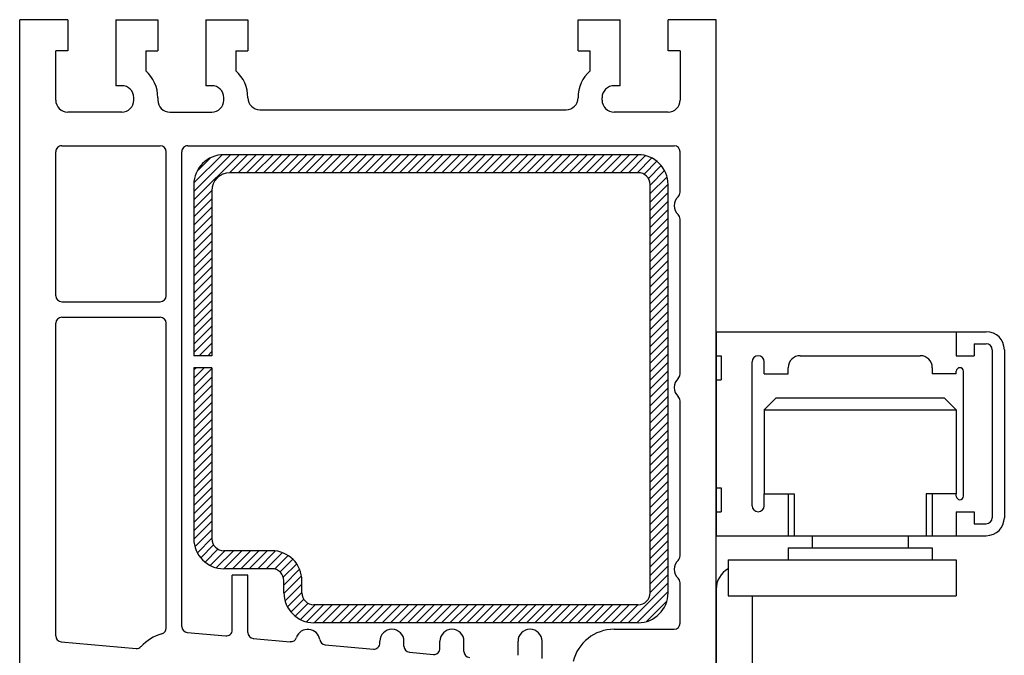
# Model space of a CAD drawing. Extents: x 3929 to 4055, y 1029 to 1154.
# Drawn here: x 4048 to 4049, y 1113 to 1114 of the extents above; entities that cross this region are included whole.
import ezdxf

# ---------------------------------------------------------------- set-up
doc = ezdxf.new("R2010")
doc.units = 0
doc.linetypes.add('SLD', pattern=[0])
for name, color, linetype in [('bla', 7, 'SLD'), ('Capa 1', 1, 'SLD'), ('SCHNITT', 3, 'SLD')]:
    doc.layers.add(name, color=color, linetype=linetype)

# ---------------------------------------------------------------- blocks, each defined once
blk = doc.blocks.new('bl6')
at = {"layer": 'bla', "color": 0}
for p, q in [((1266.778, -1019.1694), (1267.1546, -1018.7928)), ((1266.778, -1019.0986), (1267.0838, -1018.7928)), ((1266.7784, -1019.0275), (1267.0127, -1018.7933)), ((1266.8045, -1018.9307), (1266.9159, -1018.8193)), ((1267.0752, -1018.9428), (1267.2253, -1018.7928)), ((1267.146, -1018.9428), (1267.296, -1018.7928)), ((1267.2167, -1018.9428), (1267.3667, -1018.7928)), ((1267.2874, -1018.9428), (1267.4374, -1018.7928)), ((1267.3581, -1018.9428), (1267.5081, -1018.7928)), ((1267.4288, -1018.9428), (1267.5788, -1018.7928)), ((1267.4995, -1018.9428), (1267.6495, -1018.7928)), ((1267.5702, -1018.9428), (1267.7202, -1018.7928)), ((1267.6409, -1018.9428), (1267.7909, -1018.7928)), ((1267.7117, -1018.9428), (1267.8617, -1018.7928)), ((1267.7824, -1018.9428), (1267.9324, -1018.7928)), ((1267.8531, -1018.9428), (1268.0031, -1018.7928)), ((1267.9238, -1018.9428), (1268.0738, -1018.7928)), ((1267.9945, -1018.9428), (1268.1445, -1018.7928)), ((1268.0652, -1018.9428), (1268.2152, -1018.7928)), ((1268.1359, -1018.9428), (1268.2859, -1018.7928)), ((1268.2066, -1018.9428), (1268.3566, -1018.7928)), ((1268.2773, -1018.9428), (1268.4273, -1018.7928)), ((1268.3481, -1018.9428), (1268.4981, -1018.7928)), ((1268.4188, -1018.9428), (1268.5688, -1018.7928)), ((1268.4895, -1018.9428), (1268.6395, -1018.7928)), ((1268.5602, -1018.9428), (1268.7102, -1018.7928)), ((1268.6309, -1018.9428), (1268.7809, -1018.7928)), ((1268.7016, -1018.9428), (1268.8516, -1018.7928)), ((1268.7723, -1018.9428), (1268.9223, -1018.7928)), ((1268.843, -1018.9428), (1268.993, -1018.7928)), ((1268.9137, -1018.9428), (1269.0637, -1018.7928)), ((1268.9845, -1018.9428), (1269.1345, -1018.7928)), ((1269.0552, -1018.9428), (1269.2052, -1018.7928)), ((1269.1259, -1018.9428), (1269.2759, -1018.7928)), ((1269.1966, -1018.9428), (1269.3466, -1018.7928)), ((1269.2673, -1018.9428), (1269.4173, -1018.7928)), ((1269.338, -1018.9428), (1269.488, -1018.7928)), ((1269.4087, -1018.9428), (1269.5587, -1018.7928)), ((1269.4794, -1018.9428), (1269.6294, -1018.7928)), ((1269.5501, -1018.9428), (1269.7001, -1018.7928)), ((1269.6208, -1018.9428), (1269.7708, -1018.7928)), ((1269.6916, -1018.9428), (1269.8416, -1018.7928)), ((1269.7623, -1018.9428), (1269.9123, -1018.7928)), ((1269.833, -1018.9428), (1269.983, -1018.7928)), ((1269.9037, -1018.9428), (1270.0537, -1018.7928)), ((1269.9744, -1018.9428), (1270.1244, -1018.7928)), ((1270.0451, -1018.9428), (1270.1951, -1018.7928)), ((1270.1158, -1018.9428), (1270.2658, -1018.7928)), ((1270.1865, -1018.9428), (1270.3365, -1018.7928)), ((1270.2572, -1018.9428), (1270.4072, -1018.7928)), ((1270.328, -1018.9428), (1270.478, -1018.7928)), ((1270.3987, -1018.9428), (1270.5407, -1018.8008)), ((1270.4694, -1018.9428), (1270.5919, -1018.8203)), ((1270.5272, -1018.9557), (1270.6348, -1018.8481)), ((1270.5632, -1018.9904), (1270.6704, -1018.8832)), ((1270.578, -1019.0463), (1270.6988, -1018.9255)), ((1270.578, -1019.117), (1270.7189, -1018.9761)), ((1266.778, -1019.2401), (1266.928, -1019.09)), ((1270.578, -1019.1877), (1270.7279, -1019.0378)), ((1266.778, -1019.3108), (1266.928, -1019.1608)), ((1270.578, -1019.2585), (1270.728, -1019.1085)), ((1266.778, -1019.3815), (1266.928, -1019.2315)), ((1270.578, -1019.3292), (1270.728, -1019.1792)), ((1270.578, -1019.3999), (1270.728, -1019.2499)), ((1266.778, -1019.4522), (1266.928, -1019.3022)), ((1270.578, -1019.4706), (1270.728, -1019.3206)), ((1266.778, -1019.5229), (1266.928, -1019.3729)), ((1270.578, -1019.5413), (1270.728, -1019.3913)), ((1266.778, -1019.5936), (1266.928, -1019.4436)), ((1270.578, -1019.612), (1270.728, -1019.462)), ((1266.778, -1019.6643), (1266.928, -1019.5143)), ((1270.578, -1019.6827), (1270.728, -1019.5327)), ((1266.778, -1019.735), (1266.928, -1019.585)), ((1266.778, -1019.8057), (1266.928, -1019.6557)), ((1270.578, -1019.7534), (1270.728, -1019.6034)), ((1266.778, -1019.8765), (1266.928, -1019.7265)), ((1270.578, -1019.8241), (1270.728, -1019.6741)), ((1270.578, -1019.8949), (1270.728, -1019.7449)), ((1266.778, -1019.9472), (1266.928, -1019.7972)), ((1270.578, -1019.9656), (1270.728, -1019.8156)), ((1266.778, -1020.0179), (1266.928, -1019.8679)), ((1270.578, -1020.0363), (1270.728, -1019.8863)), ((1266.778, -1020.0886), (1266.928, -1019.9386)), ((1270.578, -1020.107), (1270.728, -1019.957)), ((1266.778, -1020.1593), (1266.928, -1020.0093)), ((1270.578, -1020.1777), (1270.728, -1020.0277)), ((1266.778, -1020.23), (1266.928, -1020.08)), ((1266.778, -1020.3007), (1266.928, -1020.1507)), ((1270.578, -1020.2484), (1270.728, -1020.0984)), ((1266.778, -1020.3714), (1266.928, -1020.2214)), ((1270.578, -1020.3191), (1270.728, -1020.1691)), ((1270.578, -1020.3898), (1270.728, -1020.2398)), ((1266.778, -1020.4421), (1266.928, -1020.2921)), ((1270.578, -1020.4605), (1270.728, -1020.3105)), ((1266.8231, -1020.4678), (1266.928, -1020.3629)), ((1270.578, -1020.5312), (1270.728, -1020.3812)), ((1266.8938, -1020.4678), (1266.928, -1020.4336)), ((1270.578, -1020.602), (1270.728, -1020.452)), ((1266.778, -1020.6543), (1266.8645, -1020.5678)), ((1266.778, -1020.5836), (1266.7938, -1020.5678)), ((1270.578, -1020.6727), (1270.728, -1020.5227)), ((1266.778, -1020.725), (1266.928, -1020.575)), ((1266.778, -1020.7957), (1266.928, -1020.6457)), ((1270.578, -1020.7434), (1270.728, -1020.5934)), ((1266.778, -1020.8664), (1266.928, -1020.7164)), ((1270.578, -1020.8141), (1270.728, -1020.6641)), ((1266.778, -1020.9371), (1266.928, -1020.7871)), ((1270.578, -1020.8848), (1270.728, -1020.7348)), ((1270.578, -1020.9555), (1270.728, -1020.8055)), ((1266.778, -1021.0078), (1266.928, -1020.8578)), ((1270.578, -1021.0262), (1270.728, -1020.8762)), ((1266.778, -1021.0785), (1266.928, -1020.9285)), ((1270.578, -1021.0969), (1270.728, -1020.9469)), ((1266.778, -1021.1493), (1266.928, -1020.9993)), ((1270.578, -1021.1676), (1270.728, -1021.0176)), ((1266.778, -1021.22), (1266.928, -1021.07)), ((1266.778, -1021.2907), (1266.928, -1021.1407)), ((1270.578, -1021.2384), (1270.728, -1021.0884)), ((1266.778, -1021.3614), (1266.928, -1021.2114)), ((1270.578, -1021.3091), (1270.728, -1021.1591)), ((1266.778, -1021.4321), (1266.928, -1021.2821)), ((1270.578, -1021.3798), (1270.728, -1021.2298)), ((1270.578, -1021.4505), (1270.728, -1021.3005)), ((1266.778, -1021.5028), (1266.928, -1021.3528)), ((1270.578, -1021.5212), (1270.728, -1021.3712)), ((1266.778, -1021.5735), (1266.928, -1021.4235)), ((1270.578, -1021.5919), (1270.728, -1021.4419)), ((1266.778, -1021.6442), (1266.928, -1021.4942)), ((1270.578, -1021.6626), (1270.728, -1021.5126)), ((1266.778, -1021.7149), (1266.928, -1021.5649)), ((1270.578, -1021.7333), (1270.728, -1021.5833)), ((1266.778, -1021.7856), (1266.928, -1021.6356)), ((1266.778, -1021.8564), (1266.928, -1021.7064)), ((1270.578, -1021.804), (1270.728, -1021.654)), ((1266.778, -1021.9271), (1266.928, -1021.7771)), ((1270.578, -1021.8748), (1270.728, -1021.7248)), ((1270.578, -1021.9455), (1270.728, -1021.7955)), ((1266.778, -1021.9977), (1266.928, -1021.8478)), ((1270.578, -1022.0162), (1270.728, -1021.8662)), ((1266.787, -1022.0594), (1266.928, -1021.9185)), ((1270.578, -1022.0869), (1270.728, -1021.9369)), ((1266.8072, -1022.11), (1266.928, -1021.9892)), ((1270.578, -1022.1576), (1270.728, -1022.0076)), ((1266.8355, -1022.1524), (1266.9428, -1022.0451)), ((1266.8711, -1022.1875), (1266.9788, -1022.0798)), ((1266.914, -1022.2153), (1267.0365, -1022.0928)), ((1266.9652, -1022.2348), (1267.1073, -1022.0928)), ((1267.028, -1022.2428), (1267.178, -1022.0928)), ((1267.0987, -1022.2428), (1267.2487, -1022.0928)), ((1267.1694, -1022.2428), (1267.3194, -1022.0928)), ((1267.2401, -1022.2428), (1267.3901, -1022.0928)), ((1267.3108, -1022.2428), (1267.4589, -1022.0947)), ((1267.3815, -1022.2428), (1267.5156, -1022.1086)), ((1270.578, -1022.2283), (1270.728, -1022.0783)), ((1267.4498, -1022.2452), (1267.5628, -1022.1322)), ((1267.4961, -1022.2696), (1267.6022, -1022.1635)), ((1267.5234, -1022.313), (1267.6345, -1022.2019)), ((1270.578, -1022.299), (1270.728, -1022.149)), ((1267.528, -1022.3791), (1267.6593, -1022.2479)), ((1270.578, -1022.3697), (1270.728, -1022.2197)), ((1267.5281, -1022.4498), (1267.6748, -1022.303)), ((1267.5375, -1022.5111), (1267.678, -1022.3706)), ((1270.3963, -1022.6928), (1270.728, -1022.3611)), ((1270.578, -1022.4404), (1270.728, -1022.2904)), ((1267.5579, -1022.5614), (1267.678, -1022.4413)), ((1270.4671, -1022.6928), (1270.728, -1022.4319)), ((1267.5865, -1022.6035), (1267.6936, -1022.4964)), ((1267.6223, -1022.6384), (1267.7301, -1022.5306)), ((1270.5477, -1022.6828), (1270.718, -1022.5125)), ((1267.6654, -1022.666), (1267.7886, -1022.5428)), ((1267.7169, -1022.6852), (1267.8593, -1022.5428)), ((1267.78, -1022.6928), (1267.93, -1022.5428)), ((1267.8508, -1022.6928), (1268.0008, -1022.5428)), ((1267.9215, -1022.6928), (1268.0715, -1022.5428)), ((1267.9922, -1022.6928), (1268.1422, -1022.5428)), ((1268.0629, -1022.6928), (1268.2129, -1022.5428)), ((1268.1336, -1022.6928), (1268.2836, -1022.5428)), ((1268.2043, -1022.6928), (1268.3543, -1022.5428)), ((1268.275, -1022.6928), (1268.425, -1022.5428)), ((1268.3457, -1022.6928), (1268.4957, -1022.5428)), ((1268.4164, -1022.6928), (1268.5664, -1022.5428)), ((1268.4872, -1022.6928), (1268.6372, -1022.5428)), ((1268.5579, -1022.6928), (1268.7079, -1022.5428)), ((1268.6286, -1022.6928), (1268.7786, -1022.5428)), ((1268.6993, -1022.6928), (1268.8493, -1022.5428)), ((1268.77, -1022.6928), (1268.92, -1022.5428)), ((1268.8407, -1022.6928), (1268.9907, -1022.5428)), ((1268.9114, -1022.6928), (1269.0614, -1022.5428)), ((1268.9821, -1022.6928), (1269.1321, -1022.5428)), ((1269.0528, -1022.6928), (1269.2028, -1022.5428)), ((1269.1235, -1022.6928), (1269.2735, -1022.5428)), ((1269.1943, -1022.6928), (1269.3443, -1022.5428)), ((1269.265, -1022.6928), (1269.415, -1022.5428)), ((1269.3357, -1022.6928), (1269.4857, -1022.5428)), ((1269.4064, -1022.6928), (1269.5564, -1022.5428)), ((1269.4771, -1022.6928), (1269.6271, -1022.5428)), ((1269.5478, -1022.6928), (1269.6978, -1022.5428)), ((1269.6185, -1022.6928), (1269.7685, -1022.5428)), ((1269.6892, -1022.6928), (1269.8392, -1022.5428)), ((1269.7599, -1022.6928), (1269.9099, -1022.5428)), ((1269.8307, -1022.6928), (1269.9807, -1022.5428)), ((1269.9014, -1022.6928), (1270.0514, -1022.5428)), ((1269.9721, -1022.6928), (1270.1221, -1022.5428)), ((1270.0428, -1022.6928), (1270.1928, -1022.5428)), ((1270.1135, -1022.6928), (1270.2635, -1022.5428)), ((1270.1842, -1022.6928), (1270.3342, -1022.5428)), ((1270.2549, -1022.6928), (1270.4049, -1022.5428)), ((1270.3256, -1022.6928), (1270.4756, -1022.5428))]:
    blk.add_line(p, q, dxfattribs=at)
at = {"layer": 'SCHNITT', "color": 3, "linetype": 'SLD'}
for p, q in [((1265.728, -1017.6679), (1265.328, -1017.6679)), ((1265.328, -1025.4781), (1265.328, -1017.6679)), ((1265.728, -1017.6679), (1265.728, -1017.9279)), ((1266.128, -1017.6679), (1266.128, -1018.2179)), ((1266.128, -1017.6679), (1266.478, -1017.6679)), ((1266.478, -1017.6679), (1266.478, -1017.9279)), ((1266.878, -1017.6679), (1266.878, -1018.2179)), ((1266.878, -1017.6679), (1267.228, -1017.6679)), ((1267.228, -1017.6679), (1267.228, -1017.9279)), ((1269.978, -1017.6679), (1270.328, -1017.6679)), ((1269.978, -1017.9279), (1269.978, -1017.6679)), ((1270.328, -1018.2179), (1270.328, -1017.6679)), ((1271.128, -1017.6679), (1270.728, -1017.6679)), ((1270.728, -1017.9279), (1270.728, -1017.6679)), ((1271.128, -1023.6676), (1271.128, -1017.6679)), ((1265.628, -1018.3379), (1265.628, -1017.9279)), ((1265.728, -1017.9279), (1265.628, -1017.9279)), ((1266.378, -1017.9279), (1266.378, -1018.0943)), ((1266.378, -1017.9279), (1266.478, -1017.9279)), ((1267.128, -1017.9279), (1267.128, -1018.0943)), ((1267.128, -1017.9279), (1267.228, -1017.9279)), ((1269.978, -1017.9279), (1270.078, -1017.9279)), ((1270.078, -1018.0943), (1270.078, -1017.9279)), ((1270.828, -1017.9279), (1270.728, -1017.9279)), ((1270.828, -1017.9279), (1270.828, -1018.3379)), ((1266.178, -1018.2179), (1266.128, -1018.2179)), ((1266.928, -1018.2179), (1266.878, -1018.2179)), ((1270.328, -1018.2179), (1270.278, -1018.2179)), ((1266.278, -1018.3379), (1266.278, -1018.3179)), ((1266.478, -1018.3179), (1266.478, -1018.3379)), ((1267.028, -1018.3379), (1267.028, -1018.3179)), ((1270.178, -1018.3379), (1270.178, -1018.3179)), ((1267.328, -1018.4179), (1269.878, -1018.4179)), ((1266.178, -1018.4379), (1265.728, -1018.4379)), ((1266.578, -1018.4379), (1266.928, -1018.4379)), ((1270.728, -1018.4379), (1270.278, -1018.4379)), ((1265.678, -1018.7179), (1266.498, -1018.7179)), ((1266.728, -1018.7179), (1270.778, -1018.7179)), ((1265.628, -1019.9679), (1265.628, -1018.7679)), ((1266.548, -1019.9679), (1266.548, -1018.7679)), ((1266.678, -1022.7248), (1266.678, -1018.7679)), ((1270.828, -1019.1061), (1270.828, -1018.7679)), ((1270.828, -1020.621), (1270.828, -1019.3297)), ((1265.678, -1020.0179), (1266.498, -1020.0179)), ((1265.678, -1020.1479), (1266.498, -1020.1479)), ((1265.628, -1022.8022), (1265.628, -1020.1979)), ((1266.548, -1022.7368), (1266.548, -1020.1979)), ((1271.128, -1020.2676), (1273.378, -1020.2676)), ((1271.128, -1020.2676), (1271.128, -1021.9676)), ((1273.128, -1020.2676), (1273.128, -1020.4676)), ((1273.278, -1020.3676), (1273.278, -1020.4676)), ((1273.278, -1020.3676), (1273.378, -1020.3676)), ((1271.128, -1020.4676), (1271.1692, -1020.4676)), ((1271.1692, -1020.4676), (1271.1692, -1020.6676)), ((1271.828, -1020.4676), (1272.828, -1020.4676)), ((1273.128, -1020.4676), (1273.278, -1020.4676)), ((1273.428, -1020.4176), (1273.428, -1021.8176)), ((1273.528, -1020.4176), (1273.528, -1021.8176)), ((1271.428, -1021.7176), (1271.428, -1020.5176)), ((1271.528, -1020.6176), (1271.528, -1020.5176)), ((1271.728, -1020.6176), (1271.728, -1020.5676)), ((1272.928, -1020.5676), (1272.928, -1020.6176)), ((1271.528, -1020.6176), (1271.728, -1020.6176)), ((1273.128, -1020.6176), (1272.928, -1020.6176)), ((1273.128, -1020.6176), (1273.128, -1020.5976)), ((1273.188, -1021.6376), (1273.188, -1020.5976)), ((1271.128, -1020.6676), (1271.1692, -1020.6676)), ((1270.828, -1022.1358), (1270.828, -1020.8446)), ((1271.528, -1020.9176), (1271.628, -1020.8176)), ((1271.628, -1020.8176), (1273.028, -1020.8176)), ((1273.128, -1020.9176), (1273.028, -1020.8176)), ((1271.528, -1020.9176), (1271.528, -1021.6176)), ((1271.528, -1020.9176), (1273.128, -1020.9176)), ((1273.128, -1020.9176), (1273.128, -1021.6176)), ((1271.128, -1021.5676), (1271.1692, -1021.5676)), ((1271.1692, -1021.5676), (1271.1692, -1021.7676)), ((1271.528, -1021.7176), (1271.528, -1021.6176)), ((1271.528, -1021.6176), (1271.778, -1021.6176)), ((1271.728, -1021.6176), (1271.728, -1021.9676)), ((1271.778, -1021.6176), (1271.778, -1021.9676)), ((1273.128, -1021.6176), (1272.878, -1021.6176)), ((1272.878, -1021.6176), (1272.878, -1021.9676)), ((1272.928, -1021.6176), (1272.928, -1021.9676)), ((1273.128, -1021.6376), (1273.128, -1021.6176)), ((1271.128, -1021.7676), (1271.1692, -1021.7676)), ((1273.128, -1021.7676), (1273.278, -1021.7676)), ((1273.128, -1021.7676), (1273.128, -1021.9676)), ((1273.278, -1021.7676), (1273.278, -1021.8676)), ((1273.278, -1021.8676), (1273.378, -1021.8676)), ((1271.128, -1021.9676), (1273.378, -1021.9676)), ((1271.928, -1021.9676), (1271.928, -1022.0679)), ((1272.728, -1021.9676), (1272.728, -1022.0679)), ((1271.728, -1022.0679), (1272.928, -1022.0679)), ((1271.728, -1022.0679), (1271.728, -1022.1679)), ((1272.928, -1022.0679), (1272.928, -1022.1679)), ((1271.228, -1022.1679), (1271.228, -1022.4679)), ((1271.228, -1022.1679), (1273.128, -1022.1679)), ((1273.128, -1022.1679), (1273.128, -1022.4679)), ((1267.098, -1022.7531), (1267.098, -1022.2978)), ((1267.228, -1022.2978), (1267.098, -1022.2978)), ((1267.228, -1022.7736), (1267.228, -1022.2978)), ((1270.828, -1022.6976), (1270.828, -1022.3594)), ((1271.128, -1022.4156), (1271.128, -1023.9679)), ((1271.228, -1022.4679), (1273.128, -1022.4679)), ((1271.428, -1022.4679), (1271.428, -1023.9679)), ((1266.7236, -1022.7746), (1267.0435, -1022.803)), ((1270.278, -1022.7476), (1270.778, -1022.7476)), ((1265.6736, -1022.852), (1266.2974, -1022.9074)), ((1267.2735, -1022.8234), (1267.5811, -1022.8507)), ((1268.328, -1022.8623), (1268.328, -1022.8476)), ((1268.528, -1022.8889), (1268.528, -1022.8476)), ((1268.828, -1022.9067), (1268.828, -1022.8476)), ((1269.028, -1022.9333), (1269.028, -1022.8476)), ((1269.478, -1022.9644), (1269.478, -1022.8476)), ((1269.678, -1022.991), (1269.678, -1022.8476)), ((1267.8721, -1022.8765), (1268.2735, -1022.9121)), ((1268.5735, -1022.9387), (1268.7735, -1022.9565))]:
    blk.add_line(p, q, dxfattribs=at)
at = {"layer": 'SCHNITT', "color": 6, "linetype": 'SLD'}
for p, q in [((1270.478, -1018.7928), (1267.028, -1018.7928)), ((1270.478, -1018.9428), (1267.078, -1018.9428)), ((1266.778, -1019.0428), (1266.778, -1020.4678)), ((1270.578, -1022.4428), (1270.578, -1019.0428)), ((1270.728, -1022.4428), (1270.728, -1019.0428)), ((1266.928, -1019.0928), (1266.928, -1020.4678)), ((1266.928, -1020.4678), (1266.778, -1020.4678)), ((1266.928, -1020.5678), (1266.778, -1020.5678)), ((1266.778, -1020.5678), (1266.778, -1021.9928)), ((1266.928, -1020.5678), (1266.928, -1021.9928)), ((1267.428, -1022.0928), (1267.028, -1022.0928)), ((1267.428, -1022.2428), (1267.028, -1022.2428)), ((1267.528, -1022.4428), (1267.528, -1022.3428)), ((1267.678, -1022.4428), (1267.678, -1022.3428)), ((1270.478, -1022.5428), (1267.778, -1022.5428)), ((1270.478, -1022.6928), (1267.778, -1022.6928))]:
    blk.add_line(p, q, dxfattribs=at)
at = {"layer": 'SCHNITT', "color": 3, "linetype": 'SLD'}
for centre, radius, start, end in [((1266.178, -1018.3179), 0.3, 0, 48.18967), ((1266.928, -1018.3179), 0.3, 0, 48.18967), ((1270.278, -1018.3179), 0.3, 131.81027, 179.99986), ((1266.178, -1018.3179), 0.1, 0, 89.99992), ((1266.928, -1018.3179), 0.1, 0, 89.99992), ((1270.278, -1018.3179), 0.1, 89.99992, 179.99994), ((1265.728, -1018.3379), 0.1, 180.00014, 270.00008), ((1266.178, -1018.3379), 0.1, 270.00008, 0), ((1266.578, -1018.3379), 0.1, 180.00014, 270.00008), ((1266.928, -1018.3379), 0.1, 270.00008, 0), ((1267.328, -1018.3179), 0.1, 180.00014, 270.00008), ((1269.878, -1018.3179), 0.1, 270.00008, 0), ((1270.278, -1018.3379), 0.1, 180.00014, 270.00008), ((1270.728, -1018.3379), 0.1, 270.00008, 0), ((1265.678, -1018.7679), 0.05, 89.99992, 179.99994), ((1266.498, -1018.7679), 0.05, 0, 89.99992), ((1266.728, -1018.7679), 0.05, 89.99992, 179.99994), ((1270.778, -1018.7679), 0.05, 0, 89.99992), ((1270.878, -1019.2179), 0.1, 131.80988, 228.18961), ((1270.778, -1019.1061), 0.05, 311.81001, 0), ((1270.778, -1019.3297), 0.05, 0, 48.18967), ((1265.678, -1019.9679), 0.05, 180.00014, 270.00008), ((1266.498, -1019.9679), 0.05, 270.00008, 0), ((1265.678, -1020.1979), 0.05, 89.99992, 179.99986), ((1266.498, -1020.1979), 0.05, 0, 89.99992), ((1273.378, -1020.4176), 0.15, 0, 89.99992), ((1273.378, -1020.4176), 0.05, 0, 89.99992), ((1271.478, -1020.5176), 0.05, 0, 179.99986), ((1271.828, -1020.5676), 0.1, 89.99992, 179.99986), ((1272.828, -1020.5676), 0.1, 0, 89.99992), ((1273.158, -1020.5976), 0.03, 0, 179.99986), ((1270.778, -1020.621), 0.05, 311.81033, 0), ((1270.878, -1020.7328), 0.1, 131.81027, 228.18961), ((1270.778, -1020.8446), 0.05, 0, 48.18967), ((1273.158, -1021.6376), 0.03, 180.00014, 0), ((1271.478, -1021.7176), 0.05, 180.00014, 0), ((1273.378, -1021.8176), 0.15, 270.00008, 0), ((1273.378, -1021.8176), 0.05, 270.00008, 0), ((1270.878, -1022.2476), 0.1, 131.81027, 228.18961), ((1270.778, -1022.1358), 0.05, 311.81033, 0), ((1271.328, -1022.4156), 0.2, 119.99994, 179.99986), ((1270.778, -1022.3594), 0.05, 0, 48.18967), ((1270.778, -1022.6976), 0.05, 270.00008, 0), ((1266.498, -1022.7368), 0.05, 286.79147, 0), ((1266.728, -1022.7248), 0.05, 180.00014, 264.92873), ((1267.048, -1022.7531), 0.05, 264.92873, 0), ((1267.278, -1022.7736), 0.05, 179.99986, 264.92847), ((1267.728, -1022.8476), 0.1, 8.03583, 161.82146), ((1268.428, -1022.8476), 0.1, 0.00002, 179.99994), ((1268.928, -1022.8476), 0.1, 0.05373, 179.99994), ((1269.578, -1022.8476), 0.1, 0.00002, 179.99994), ((1270.278, -1023.0976), 0.35, 89.99992, 166.64468), ((1265.678, -1022.8022), 0.05, 180.00014, 264.92873), ((1266.628, -1023.1676), 0.4, 106.7914, 136.44962), ((1267.5855, -1022.8008), 0.05, 264.92873, 341.8215), ((1267.8765, -1022.8267), 0.05, 188.03598, 264.92873), ((1268.278, -1022.8623), 0.05, 264.92873, 0), ((1266.3018, -1022.8576), 0.05, 264.92941, 316.45018), ((1268.578, -1022.8889), 0.05, 180.00014, 264.92873), ((1268.778, -1022.9067), 0.05, 264.92873, 0.00002), ((1269.078, -1022.9333), 0.05, 179.99986, 264.92847)]:
    blk.add_arc(centre, radius, start, end, dxfattribs=at)
at = {"layer": 'SCHNITT', "color": 6, "linetype": 'SLD'}
for centre, radius, start, end in [((1267.028, -1019.0428), 0.25, 89.99992, 179.99986), ((1270.478, -1019.0428), 0.25, 0, 89.99992), ((1267.078, -1019.0928), 0.15, 89.99992, 179.99986), ((1270.478, -1019.0428), 0.1, 0, 89.99992), ((1267.028, -1021.9928), 0.25, 179.99986, 269.99976), ((1267.028, -1021.9928), 0.1, 179.99986, 269.99976), ((1267.428, -1022.3428), 0.25, 0, 89.99992), ((1267.428, -1022.3428), 0.1, 0, 89.99992), ((1267.778, -1022.4428), 0.25, 179.99986, 269.99976), ((1267.778, -1022.4428), 0.1, 179.99986, 269.99976), ((1270.478, -1022.4428), 0.1, 270, 359.99996), ((1270.478, -1022.4428), 0.25, 270, 359.99996)]:
    blk.add_arc(centre, radius, start, end, dxfattribs=at)

msp = doc.modelspace()

# ---------------------------------------------------------------- block references
at = {"layer": 'Capa 1', "linetype": 'Continuous', "xscale": 0.1999999999999951, "yscale": 0.1999999999999951, "zscale": 0.1999999999999951}
msp.add_blockref('bl6', (3794.4792, 1317.921), dxfattribs=at)

doc.saveas('drawing.dxf')
